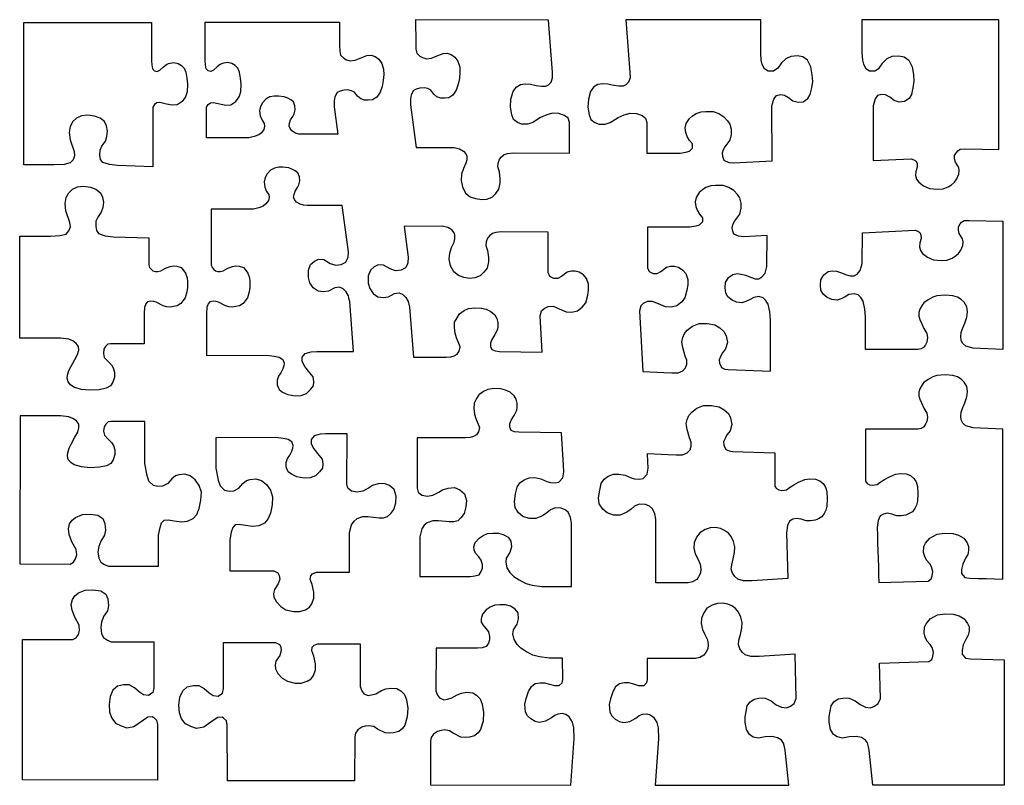
# Model space of a CAD drawing. Units: millimetres. Extents: x -4.8 to 5.5, y -2.9 to 5.1.
import ezdxf

# ---------------------------------------------------------------- set-up
doc = ezdxf.new("R2010")
doc.units = ezdxf.units.MM

msp = doc.modelspace()

# ---------------------------------------------------------------- linework, layer by layer
at = {"flags": 128}
for points in [[(-3.3925, 5.0535), (-3.3925, 4.7575), (-3.3925, 4.6525), (-3.3905, 4.6095), (-3.3825, 4.5665), (-3.3625, 4.5465), (-3.3335, 4.5405), (-3.3075, 4.5525), (-3.2685, 4.5895), (-3.2375, 4.6125), (-3.2145, 4.6245), (-3.1605, 4.6325), (-3.1145, 4.6245), (-3.0775, 4.6035), (-3.0495, 4.5755), (-3.0325, 4.5315), (-3.0215, 4.4705), (-3.0155, 4.4075), (-3.0205, 4.3265), (-3.0385, 4.2725), (-3.0705, 4.2265), (-3.1245, 4.1895), (-3.1785, 4.1855), (-3.2365, 4.1975), (-3.3045, 4.2165), (-3.3365, 4.2125), (-3.3625, 4.1935), (-3.3795, 4.1655), (-3.3795, 3.9645), (-3.3795, 3.5415), (-3.7505, 3.5545), (-3.8345, 3.5645), (-3.9035, 3.5865), (-3.9265, 3.6175), (-3.9345, 3.6635), (-3.9315, 3.7165), (-3.9135, 3.7575), (-3.8765, 3.8105), (-3.8595, 3.8605), (-3.8535, 3.9145), (-3.8635, 3.9695), (-3.8845, 4.0145), (-3.9315, 4.0515), (-3.9895, 4.0725), (-4.0615, 4.0825), (-4.1255, 4.0765), (-4.1785, 4.0515), (-4.2175, 4.0145), (-4.2455, 3.9645), (-4.2545, 3.9015), (-4.2465, 3.8245), (-4.2045, 3.7025), (-4.1995, 3.6575), (-4.2145, 3.6145), (-4.2455, 3.5825), (-4.3085, 3.5675), (-4.4075, 3.5615), (-4.7315, 3.5615), (-4.7315, 5.0515), (-3.3925, 5.0535)], [(-1.4435, 3.8825), (-1.8095, 3.8825), (-1.8495, 3.8845), (-1.8855, 3.8955), (-1.9225, 3.9175), (-1.9425, 3.9435), (-1.9525, 3.9685), (-1.9485, 3.9975), (-1.9375, 4.0325), (-1.9125, 4.0695), (-1.8975, 4.0975), (-1.8875, 4.1395), (-1.8915, 4.1815), (-1.9075, 4.2215), (-1.9355, 4.2435), (-1.9725, 4.2625), (-2.0035, 4.2755), (-2.0645, 4.2815), (-2.1085, 4.2815), (-2.1525, 4.2725), (-2.1965, 4.2495), (-2.2315, 4.2125), (-2.2525, 4.1745), (-2.2625, 4.1275), (-2.2545, 4.0745), (-2.2355, 4.0285), (-2.2135, 3.9945), (-2.2095, 3.9655), (-2.2175, 3.9325), (-2.2425, 3.8975), (-2.2705, 3.8755), (-2.3175, 3.8575), (-2.3735, 3.8435), (-2.8175, 3.8435), (-2.8175, 4.1655), (-2.8005, 4.1935), (-2.7745, 4.2125), (-2.7425, 4.2165), (-2.6165, 4.1855), (-2.5625, 4.1895), (-2.5085, 4.2265), (-2.4765, 4.2725), (-2.4585, 4.3265), (-2.4535, 4.4075), (-2.4595, 4.4705), (-2.4705, 4.5315), (-2.4875, 4.5755), (-2.5155, 4.6035), (-2.5525, 4.6245), (-2.5985, 4.6325), (-2.6525, 4.6245), (-2.6755, 4.6125), (-2.7065, 4.5895), (-2.7455, 4.5525), (-2.7715, 4.5405), (-2.8005, 4.5465), (-2.8205, 4.5665), (-2.8285, 4.6095), (-2.8305, 4.6525), (-2.8305, 4.7575), (-2.8305, 5.0565), (-1.4255, 5.0565), (-1.4245, 4.8135), (-1.4225, 4.7525), (-1.4125, 4.7095), (-1.3805, 4.6785), (-1.3525, 4.6625), (-1.3115, 4.6515), (-1.2595, 4.6565), (-1.2085, 4.6785), (-1.1375, 4.7065), (-1.0945, 4.7095), (-1.0515, 4.6965), (-1.0135, 4.6685), (-0.9825, 4.6245), (-0.9625, 4.5625), (-0.9615, 4.5095), (-0.9655, 4.4455), (-0.9785, 4.3835), (-0.9995, 4.3215), (-1.0345, 4.2705), (-1.0785, 4.2425), (-1.1225, 4.2395), (-1.1615, 4.2395), (-1.2025, 4.2525), (-1.2345, 4.2815), (-1.2665, 4.3215), (-1.2975, 4.3385), (-1.3375, 4.3465), (-1.3805, 4.3435), (-1.4185, 4.3325), (-1.4475, 4.3185), (-1.4725, 4.2745), (-1.4805, 4.2325), (-1.4805, 4.1685), (-1.4435, 3.8825)], [(-0.6225, 3.7435), (-0.2245, 3.7445), (-0.1675, 3.7305), (-0.1245, 3.7055), (-0.1005, 3.6765), (-0.0925, 3.6545), (-0.0925, 3.6145), (-0.1005, 3.5795), (-0.1275, 3.5225), (-0.1465, 3.4635), (-0.1505, 3.3985), (-0.1375, 3.3315), (-0.1045, 3.2675), (-0.0555, 3.2275), (0.0005, 3.2085), (0.0655, 3.1995), (0.1185, 3.2045), (0.1735, 3.2245), (0.2125, 3.2635), (0.2455, 3.3065), (0.2585, 3.3725), (0.2585, 3.4175), (0.2495, 3.4895), (0.2325, 3.5425), (0.2355, 3.5815), (0.2495, 3.6205), (0.2725, 3.6475), (0.3005, 3.6705), (0.3355, 3.6795), (0.3925, 3.6865), (0.9835, 3.6845), (0.9835, 4.0055), (0.9685, 4.0505), (0.9335, 4.0795), (0.8725, 4.0985), (0.8075, 4.1035), (0.7465, 4.0875), (0.6815, 4.0595), (0.6005, 4.0055), (0.5475, 3.9895), (0.4825, 3.9865), (0.4385, 4.0055), (0.3975, 4.0385), (0.3795, 4.0875), (0.3665, 4.1675), (0.3705, 4.2495), (0.3935, 4.3305), (0.4255, 4.3745), (0.4715, 4.4045), (0.5195, 4.4115), (0.5755, 4.4075), (0.6365, 4.3915), (0.6905, 4.3845), (0.7355, 4.3875), (0.7625, 4.3995), (0.7915, 4.4285), (0.8075, 4.4735), (0.8045, 4.5315), (0.7635, 5.0775), (-0.6295, 5.0785), (-0.6265, 4.8355), (-0.6245, 4.7745), (-0.6145, 4.7315), (-0.5825, 4.7005), (-0.5545, 4.6845), (-0.5135, 4.6735), (-0.4615, 4.6785), (-0.4105, 4.7005), (-0.3395, 4.7285), (-0.2965, 4.7315), (-0.2535, 4.7185), (-0.2155, 4.6905), (-0.1845, 4.6465), (-0.1645, 4.5845), (-0.1635, 4.5315), (-0.1675, 4.4675), (-0.1805, 4.4055), (-0.2015, 4.3435), (-0.2365, 4.2925), (-0.2805, 4.2645), (-0.3245, 4.2615), (-0.3635, 4.2615), (-0.4045, 4.2745), (-0.4365, 4.3035), (-0.4685, 4.3435), (-0.4995, 4.3605), (-0.5395, 4.3685), (-0.5825, 4.3655), (-0.6205, 4.3545), (-0.6495, 4.3405), (-0.6745, 4.2965), (-0.6825, 4.2545), (-0.6825, 4.1905), (-0.6225, 3.7435)], [(1.5725, 5.0815), (1.5735, 5.0795), (1.6155, 4.5315), (1.6185, 4.4735), (1.6025, 4.4285), (1.5735, 4.3995), (1.5465, 4.3875), (1.5015, 4.3845), (1.4475, 4.3915), (1.3865, 4.4075), (1.3305, 4.4115), (1.2825, 4.4035), (1.2365, 4.3745), (1.2045, 4.3305), (1.1815, 4.2495), (1.1775, 4.1675), (1.1905, 4.0875), (1.2085, 4.0385), (1.2495, 4.0055), (1.2935, 3.9865), (1.3585, 3.9895), (1.4115, 4.0055), (1.4925, 4.0595), (1.5575, 4.0875), (1.6185, 4.1035), (1.6845, 4.0985), (1.7455, 4.0795), (1.7805, 4.0505), (1.7955, 4.0055), (1.7955, 3.6845), (1.7965, 3.6855), (2.1415, 3.6855), (2.2015, 3.6945), (2.2395, 3.7055), (2.2715, 3.7385), (2.2715, 3.7825), (2.2425, 3.8185), (2.2175, 3.8605), (2.2015, 3.9015), (2.1965, 3.9495), (2.2065, 3.9935), (2.2395, 4.0465), (2.2715, 4.0745), (2.3095, 4.0985), (2.3615, 4.1155), (2.4105, 4.1195), (2.4885, 4.1195), (2.5475, 4.0985), (2.6015, 4.0665), (2.6395, 4.0245), (2.6635, 3.9895), (2.6765, 3.9345), (2.6765, 3.8815), (2.6635, 3.8215), (2.6105, 3.7505), (2.5935, 3.7195), (2.5825, 3.6845), (2.5865, 3.6515), (2.5995, 3.6125), (2.6515, 3.5885), (2.7045, 3.5835), (3.1055, 3.6045), (3.1045, 4.1785), (3.1255, 4.2515), (3.1505, 4.2865), (3.1945, 4.2975), (3.2345, 4.2915), (3.2785, 4.2675), (3.3235, 4.2325), (3.3775, 4.2175), (3.4315, 4.2225), (3.4815, 4.2565), (3.5055, 4.2975), (3.5205, 4.3675), (3.5315, 4.4355), (3.5265, 4.5055), (3.5115, 4.5875), (3.4765, 4.6565), (3.4275, 4.6915), (3.3735, 4.7025), (3.3035, 4.6965), (3.2505, 4.6725), (3.2045, 4.6285), (3.1655, 4.5735), (3.1205, 4.5445), (3.0655, 4.5445), (3.0265, 4.5675), (3.0015, 4.6125), (2.9915, 4.6565), (2.9865, 4.7305), (2.9875, 5.0805), (1.5725, 5.0815)], [(4.1655, 3.6075), (4.5635, 3.6255), (4.5915, 3.6145), (4.6135, 3.6005), (4.6245, 3.5755), (4.6265, 3.5385), (4.6125, 3.4935), (4.6085, 3.4525), (4.6195, 3.4125), (4.6425, 3.3815), (4.6915, 3.3435), (4.7545, 3.3165), (4.8385, 3.3085), (4.8955, 3.3125), (4.9505, 3.3315), (4.9835, 3.3525), (5.0175, 3.3825), (5.0415, 3.4155), (5.0625, 3.4655), (5.0665, 3.5045), (5.0605, 3.5335), (5.0265, 3.5905), (5.0175, 3.6265), (5.0165, 3.6615), (5.0365, 3.6915), (5.0505, 3.7105), (5.0765, 3.7255), (5.1295, 3.7285), (5.4815, 3.7215), (5.4815, 5.0815), (4.0465, 5.0815), (4.0465, 4.7335), (4.0515, 4.6585), (4.0615, 4.6145), (4.0865, 4.5695), (4.1255, 4.5465), (4.1805, 4.5465), (4.2255, 4.5755), (4.2645, 4.6305), (4.3105, 4.6745), (4.3635, 4.6985), (4.4335, 4.7045), (4.4875, 4.6935), (4.5365, 4.6585), (4.5715, 4.5895), (4.5865, 4.5075), (4.5915, 4.4375), (4.5805, 4.3695), (4.5655, 4.2995), (4.5415, 4.2585), (4.4915, 4.2245), (4.4375, 4.2195), (4.3835, 4.2345), (4.3385, 4.2695), (4.2945, 4.2935), (4.2545, 4.2995), (4.2105, 4.2885), (4.1855, 4.2535), (4.1645, 4.1805), (4.1655, 3.6075)], [(-1.3175, 2.1315), (-1.3218, 2.1515), (-1.3265, 2.1718), (-1.3315, 2.1925), (-1.3555, 2.2345), (-1.3865, 2.2645), (-1.4245, 2.2825), (-1.4745, 2.2735), (-1.5385, 2.2395), (-1.5935, 2.2345), (-1.6485, 2.2395), (-1.6995, 2.2735), (-1.7335, 2.3285), (-1.7495, 2.3835), (-1.7495, 2.4595), (-1.7275, 2.5185), (-1.6865, 2.5535), (-1.6445, 2.5735), (-1.5895, 2.5705), (-1.5205, 2.5315), (-1.4625, 2.5135), (-1.4055, 2.5185), (-1.3585, 2.5435), (-1.3425, 2.5735), (-1.3345, 2.5965), (-1.3305, 2.6535), (-1.3955, 3.1385), (-1.7615, 3.1385), (-1.8015, 3.1405), (-1.8375, 3.1515), (-1.8745, 3.1735), (-1.8945, 3.1995), (-1.9045, 3.2245), (-1.9005, 3.2535), (-1.8895, 3.2885), (-1.8645, 3.3255), (-1.8495, 3.3535), (-1.8395, 3.3955), (-1.8435, 3.4375), (-1.8595, 3.4775), (-1.8875, 3.4995), (-1.9245, 3.5185), (-1.9555, 3.5315), (-2.0165, 3.5375), (-2.0605, 3.5375), (-2.1045, 3.5285), (-2.1485, 3.5055), (-2.1835, 3.4685), (-2.2045, 3.4305), (-2.2145, 3.3835), (-2.2065, 3.3305), (-2.1875, 3.2845), (-2.1655, 3.2505), (-2.1615, 3.2215), (-2.1695, 3.1885), (-2.1945, 3.1535), (-2.2225, 3.1315), (-2.2695, 3.1135), (-2.3255, 3.0995), (-2.7695, 3.0995), (-2.7695, 2.5155), (-2.7595, 2.4885), (-2.7395, 2.4655), (-2.7245, 2.4535), (-2.6995, 2.4455), (-2.6735, 2.4455), (-2.6415, 2.4535), (-2.5925, 2.4815), (-2.5445, 2.4985), (-2.5085, 2.5065), (-2.4755, 2.5035), (-2.4305, 2.4865), (-2.4115, 2.4665), (-2.3855, 2.4285), (-2.3665, 2.3815), (-2.3635, 2.3385), (-2.3635, 2.2795), (-2.3695, 2.2325), (-2.3885, 2.1705), (-2.4115, 2.1385), (-2.4335, 2.1095), (-2.4725, 2.0875), (-2.5085, 2.0795), (-2.5445, 2.0745), (-2.5795, 2.0775), (-2.6195, 2.0865), (-2.6915, 2.1235), (-2.7165, 2.1315), (-2.7455, 2.1345), (-2.7825, 2.1285), (-2.7995, 2.1075), (-2.8135, 2.0695), (-2.8165, 2.0085), (-2.8155, 1.5675), (-2.1845, 1.5695), (-2.1075, 1.5585), (-2.0565, 1.5485), (-2.0165, 1.5235), (-2.0045, 1.4865), (-2.0065, 1.4575), (-2.0165, 1.4275), (-2.0385, 1.3845), (-2.0625, 1.3515), (-2.0785, 1.3085), (-2.0785, 1.2595), (-2.0565, 1.2095), (-2.0205, 1.1845), (-1.9665, 1.1595), (-1.8895, 1.1435), (-1.8245, 1.1485), (-1.7685, 1.1685), (-1.7275, 1.2095), (-1.6975, 1.2495), (-1.6915, 1.2945), (-1.7005, 1.3445), (-1.7335, 1.3865), (-1.7885, 1.4525), (-1.8145, 1.5025), (-1.8145, 1.5485), (-1.7825, 1.5865), (-1.7215, 1.6045), (-1.6615, 1.6075), (-1.5649, 1.6075), (-1.4686, 1.6075), (-1.3725, 1.6075), (-1.2765, 1.6075), (-1.3175, 2.1315)], [(-3.4225, 2.7975), (-3.4225, 2.5155), (-3.4125, 2.4885), (-3.3925, 2.4655), (-3.3775, 2.4535), (-3.3525, 2.4455), (-3.3265, 2.4455), (-3.2945, 2.4535), (-3.2455, 2.4815), (-3.1975, 2.4985), (-3.1615, 2.5065), (-3.1285, 2.5035), (-3.0835, 2.4865), (-3.0645, 2.4665), (-3.0385, 2.4285), (-3.0195, 2.3815), (-3.0165, 2.3385), (-3.0165, 2.2795), (-3.0225, 2.2325), (-3.0415, 2.1705), (-3.0645, 2.1385), (-3.0865, 2.1095), (-3.1255, 2.0875), (-3.1615, 2.0795), (-3.1975, 2.0745), (-3.2325, 2.0775), (-3.2725, 2.0865), (-3.3445, 2.1235), (-3.3695, 2.1315), (-3.3985, 2.1345), (-3.4355, 2.1285), (-3.4525, 2.1075), (-3.4665, 2.0695), (-3.4695, 2.0085), (-3.4685, 1.6895), (-3.8225, 1.6895), (-3.8495, 1.6845), (-3.8745, 1.6615), (-3.8925, 1.6325), (-3.8965, 1.5875), (-3.8875, 1.5465), (-3.8475, 1.5035), (-3.8135, 1.4685), (-3.7945, 1.4375), (-3.7795, 1.3915), (-3.7795, 1.3415), (-3.7975, 1.2875), (-3.8225, 1.2495), (-3.8665, 1.2235), (-3.9405, 1.2085), (-4.0405, 1.2045), (-4.1285, 1.2125), (-4.2065, 1.2345), (-4.2405, 1.2595), (-4.2675, 1.2915), (-4.2755, 1.3285), (-4.2715, 1.3615), (-4.2575, 1.4095), (-4.2375, 1.4495), (-4.1975, 1.5245), (-4.1665, 1.5775), (-4.1545, 1.6215), (-4.1575, 1.6595), (-4.1815, 1.6935), (-4.2175, 1.7195), (-4.2595, 1.7375), (-4.3475, 1.7475), (-4.7715, 1.7475), (-4.7735, 2.8175), (-4.6135, 2.8175), (-4.4505, 2.8175), (-4.3515, 2.8235), (-4.2885, 2.8385), (-4.2575, 2.8705), (-4.2425, 2.9135), (-4.2475, 2.9585), (-4.2895, 3.0805), (-4.2975, 3.1575), (-4.2885, 3.2205), (-4.2605, 3.2705), (-4.2215, 3.3075), (-4.1685, 3.3325), (-4.1045, 3.3385), (-4.0325, 3.3285), (-3.9745, 3.3075), (-3.9275, 3.2705), (-3.9065, 3.2255), (-3.8965, 3.1705), (-3.9025, 3.1165), (-3.9195, 3.0665), (-3.9565, 3.0135), (-3.9745, 2.9725), (-3.9775, 2.9195), (-3.9695, 2.8735), (-3.9465, 2.8425), (-3.8775, 2.8205), (-3.7935, 2.8105), (-3.4225, 2.7975)], [(3.0885, 1.4045), (3.0895, 1.9415), (3.0825, 2.0245), (3.0645, 2.1055), (3.0375, 2.1455), (3.0115, 2.1715), (2.9685, 2.1835), (2.9145, 2.1755), (2.8755, 2.1535), (2.8315, 2.1315), (2.7905, 2.1185), (2.7345, 2.1235), (2.6865, 2.1455), (2.6435, 2.1805), (2.6205, 2.2205), (2.6155, 2.2745), (2.6195, 2.3305), (2.6505, 2.3835), (2.6955, 2.4155), (2.7385, 2.4245), (2.7835, 2.4195), (2.8265, 2.4065), (2.8895, 2.3835), (2.9275, 2.3705), (2.9675, 2.3705), (2.9995, 2.3895), (3.0335, 2.4285), (3.0515, 2.4985), (3.0555, 2.8225), (2.8085, 2.8095), (2.7555, 2.8145), (2.7035, 2.8385), (2.6905, 2.8775), (2.6865, 2.9105), (2.6975, 2.9455), (2.7145, 2.9765), (2.7675, 3.0475), (2.7805, 3.1075), (2.7805, 3.1605), (2.7675, 3.2155), (2.7435, 3.2505), (2.7055, 3.2925), (2.6515, 3.3245), (2.5925, 3.3455), (2.5145, 3.3455), (2.4655, 3.3415), (2.4135, 3.3245), (2.3755, 3.3005), (2.3435, 3.2725), (2.3105, 3.2195), (2.3005, 3.1755), (2.3055, 3.1275), (2.3215, 3.0865), (2.3465, 3.0445), (2.3755, 3.0085), (2.3755, 2.9645), (2.3435, 2.9315), (2.3055, 2.9205), (2.2455, 2.9115), (1.7995, 2.9115), (1.7995, 2.8267), (1.7995, 2.7415), (1.7995, 2.6562), (1.7995, 2.5708), (1.7995, 2.4855), (1.8185, 2.4465), (1.8595, 2.4255), (1.9015, 2.4255), (1.9415, 2.4465), (2.0005, 2.4905), (2.0435, 2.5005), (2.0835, 2.5005), (2.1265, 2.4905), (2.1705, 2.4615), (2.2025, 2.4255), (2.2245, 2.3635), (2.2245, 2.3055), (2.2145, 2.2495), (2.1935, 2.1695), (2.1575, 2.1245), (2.1085, 2.0855), (2.0475, 2.0715), (1.9905, 2.0765), (1.9155, 2.1065), (1.8535, 2.1335), (1.8005, 2.1305), (1.7565, 2.1115), (1.7295, 2.0855), (1.7175, 2.0335), (1.7535, 1.4005), (1.9705, 1.3895), (2.0545, 1.3845), (2.1205, 1.3845), (2.1705, 1.4065), (2.2005, 1.4385), (2.2135, 1.4775), (2.2135, 1.5185), (2.1955, 1.5615), (2.1705, 1.6505), (2.1605, 1.7115), (2.1705, 1.7555), (2.1875, 1.7955), (2.2175, 1.8315), (2.2705, 1.8755), (2.3405, 1.9015), (2.4255, 1.9015), (2.5055, 1.8885), (2.5575, 1.8575), (2.6015, 1.8165), (2.6255, 1.7725), (2.6375, 1.7025), (2.6195, 1.6365), (2.5875, 1.5945), (2.5705, 1.5625), (2.5525, 1.5225), (2.5535, 1.4875), (2.5755, 1.4415), (2.6115, 1.4255), (2.6455, 1.4195), (3.0885, 1.4045)], [(0.7605, 2.8595), (0.2685, 2.8615), (0.2115, 2.8545), (0.1765, 2.8455), (0.1485, 2.8225), (0.1255, 2.7955), (0.1115, 2.7565), (0.1085, 2.7175), (0.1255, 2.6645), (0.1345, 2.5925), (0.1345, 2.5475), (0.1215, 2.4815), (0.0885, 2.4385), (0.0495, 2.3995), (-0.0055, 2.3795), (-0.0585, 2.3745), (-0.1235, 2.3835), (-0.1795, 2.4025), (-0.2285, 2.4425), (-0.2615, 2.5065), (-0.2745, 2.5735), (-0.2705, 2.6385), (-0.2515, 2.6975), (-0.2245, 2.7545), (-0.2165, 2.7895), (-0.2165, 2.8295), (-0.2245, 2.8515), (-0.2485, 2.8805), (-0.2915, 2.9055), (-0.3485, 2.9195), (-0.7475, 2.9185), (-0.7045, 2.5945), (-0.7085, 2.5375), (-0.7165, 2.5145), (-0.7325, 2.4845), (-0.7795, 2.4595), (-0.8365, 2.4545), (-0.8945, 2.4725), (-0.9635, 2.5115), (-1.0185, 2.5145), (-1.0605, 2.4945), (-1.1015, 2.4595), (-1.1235, 2.4005), (-1.1235, 2.3245), (-1.1075, 2.2695), (-1.0735, 2.2145), (-1.0225, 2.1805), (-0.9675, 2.1755), (-0.9125, 2.1805), (-0.8485, 2.2145), (-0.7985, 2.2235), (-0.7605, 2.2055), (-0.7295, 2.1755), (-0.7055, 2.1335), (-0.6915, 2.0725), (-0.6505, 1.5485), (-0.3075, 1.5485), (-0.2575, 1.5535), (-0.2235, 1.5625), (-0.1915, 1.5825), (-0.1705, 1.6125), (-0.1605, 1.6585), (-0.2005, 1.7515), (-0.2135, 1.7995), (-0.2205, 1.8585), (-0.2185, 1.9145), (-0.1935, 1.9625), (-0.1685, 2.0015), (-0.1195, 2.0375), (-0.0745, 2.0575), (-0.0075, 2.0675), (0.0615, 2.0635), (0.1115, 2.0505), (0.1615, 2.0275), (0.2015, 1.9925), (0.2215, 1.9555), (0.2345, 1.9125), (0.2345, 1.8695), (0.2295, 1.8395), (0.2015, 1.7855), (0.1715, 1.7355), (0.1565, 1.6955), (0.1565, 1.6625), (0.1715, 1.6285), (0.2065, 1.6145), (0.2515, 1.6085), (0.6985, 1.6025), (0.6785, 1.9825), (0.6905, 2.0345), (0.7175, 2.0605), (0.7615, 2.0795), (0.8145, 2.0825), (0.8755, 2.0555), (0.9505, 2.0255), (1.0075, 2.0205), (1.0685, 2.0345), (1.1175, 2.0735), (1.1535, 2.1185), (1.1745, 2.1985), (1.1845, 2.2545), (1.1845, 2.3125), (1.1625, 2.3745), (1.1305, 2.4105), (1.0865, 2.4395), (1.0435, 2.4495), (1.0035, 2.4495), (0.9605, 2.4395), (0.9015, 2.3955), (0.8615, 2.3745), (0.8205, 2.3745), (0.7795, 2.3955), (0.7605, 2.4345), (0.7605, 2.8595)], [(5.0865, 1.8075), (5.1015, 1.8555), (5.1235, 1.9055), (5.1445, 1.9695), (5.1535, 2.0225), (5.1445, 2.0765), (5.1185, 2.1235), (5.0865, 2.1535), (5.0465, 2.1775), (4.9985, 2.1925), (4.9185, 2.1985), (4.8325, 2.1925), (4.7895, 2.1775), (4.7415, 2.1505), (4.6965, 2.1175), (4.6765, 2.0925), (4.6545, 2.0515), (4.6425, 2.0175), (4.6425, 1.9785), (4.6525, 1.9435), (4.6705, 1.9055), (4.6965, 1.8505), (4.7265, 1.7955), (4.7335, 1.7545), (4.7265, 1.7075), (4.7125, 1.6795), (4.6915, 1.6515), (4.6655, 1.6375), (4.6315, 1.6285), (4.0855, 1.6285), (4.0855, 1.9705), (4.0785, 2.0535), (4.0605, 2.1345), (4.0335, 2.1745), (4.0075, 2.2005), (3.9645, 2.2125), (3.9105, 2.2045), (3.8715, 2.1825), (3.8275, 2.1605), (3.7865, 2.1475), (3.7305, 2.1525), (3.6825, 2.1745), (3.6395, 2.2095), (3.6165, 2.2495), (3.6115, 2.3035), (3.6155, 2.3595), (3.6465, 2.4125), (3.6915, 2.4445), (3.7345, 2.4535), (3.7795, 2.4485), (3.8225, 2.4355), (3.8855, 2.4125), (3.9235, 2.3995), (3.9635, 2.3995), (3.9955, 2.4185), (4.0295, 2.4575), (4.0475, 2.5295), (4.0525, 2.8525), (4.6035, 2.8785), (4.6315, 2.8675), (4.6535, 2.8535), (4.6645, 2.8285), (4.6665, 2.7915), (4.6525, 2.7465), (4.6485, 2.7055), (4.6595, 2.6655), (4.6825, 2.6345), (4.7315, 2.5965), (4.7945, 2.5695), (4.8785, 2.5615), (4.9355, 2.5655), (4.9905, 2.5845), (5.0235, 2.6055), (5.0575, 2.6355), (5.0815, 2.6685), (5.1025, 2.7185), (5.1065, 2.7575), (5.1005, 2.7865), (5.0665, 2.8435), (5.0575, 2.8795), (5.0565, 2.9145), (5.0765, 2.9445), (5.0905, 2.9635), (5.1165, 2.9785), (5.1695, 2.9815), (5.5215, 2.9745), (5.5205, 1.6285), (5.2115, 1.6445), (5.1725, 1.6545), (5.1335, 1.6655), (5.1035, 1.6915), (5.0865, 1.7255), (5.0815, 1.7665), (5.0865, 1.8075)], [(5.5215, -0.7755), (5.5215, 0.7965), (5.2115, 0.8115), (5.1725, 0.8215), (5.1335, 0.8325), (5.1035, 0.8585), (5.0865, 0.8925), (5.0815, 0.9335), (5.0865, 0.9745), (5.1015, 1.0215), (5.1235, 1.0715), (5.1445, 1.1355), (5.1535, 1.1885), (5.1445, 1.2425), (5.1185, 1.2895), (5.0865, 1.3195), (5.0465, 1.3435), (4.9985, 1.3585), (4.9185, 1.3645), (4.8325, 1.3585), (4.7895, 1.3435), (4.7415, 1.3165), (4.6965, 1.2835), (4.6765, 1.2585), (4.6545, 1.2175), (4.6425, 1.1835), (4.6425, 1.1445), (4.6525, 1.1095), (4.6705, 1.0715), (4.6965, 1.0165), (4.7265, 0.9625), (4.7335, 0.9215), (4.7265, 0.8745), (4.7125, 0.8465), (4.6915, 0.8185), (4.6655, 0.8045), (4.6315, 0.7955), (4.0845, 0.7955), (4.0855, 0.7955), (4.0855, 0.2515), (4.1005, 0.2285), (4.1275, 0.2135), (4.1575, 0.2085), (4.2065, 0.2165), (4.2365, 0.2405), (4.2845, 0.2685), (4.3335, 0.2965), (4.3975, 0.3235), (4.4525, 0.3305), (4.5115, 0.3275), (4.5555, 0.3095), (4.5905, 0.2795), (4.6155, 0.2445), (4.6285, 0.1965), (4.6315, 0.1215), (4.6285, 0.0435), (4.6175, 0.0005), (4.6015, -0.0335), (4.5765, -0.0685), (4.5425, -0.0885), (4.5065, -0.1025), (4.4575, -0.1095), (4.4125, -0.1095), (4.3585, -0.0935), (4.3105, -0.0835), (4.2715, -0.0935), (4.2365, -0.1125), (4.2165, -0.1585), (4.2055, -0.2335), (4.2081, -0.3154), (4.2106, -0.3972), (4.2132, -0.4792), (4.2158, -0.5611), (4.2184, -0.6431), (4.2209, -0.7253), (4.2235, -0.8075), (4.7405, -0.7935), (4.7715, -0.7705), (4.7825, -0.7385), (4.7885, -0.6925), (4.7755, -0.6465), (4.7565, -0.6125), (4.7215, -0.5765), (4.7035, -0.5375), (4.6915, -0.4935), (4.6965, -0.4335), (4.7125, -0.3965), (4.7565, -0.3435), (4.8335, -0.3035), (4.9095, -0.2915), (4.9975, -0.2955), (5.0575, -0.3145), (5.1125, -0.3435), (5.1475, -0.3935), (5.1635, -0.4305), (5.1635, -0.4745), (5.1545, -0.5145), (5.1315, -0.5545), (5.1015, -0.6175), (5.0885, -0.6715), (5.0885, -0.7145), (5.1255, -0.7555), (5.1765, -0.7625), (5.2627, -0.7655), (5.349, -0.7686), (5.4352, -0.7719), (5.5215, -0.7755)], [(0.8995, 0.7585), (0.4545, 0.7635), (0.4095, 0.7695), (0.3745, 0.7835), (0.3595, 0.8175), (0.3595, 0.8505), (0.3745, 0.8905), (0.4045, 0.9405), (0.4325, 0.9935), (0.4375, 1.0235), (0.4375, 1.0665), (0.4245, 1.1095), (0.4045, 1.1465), (0.3645, 1.1815), (0.3145, 1.2045), (0.2645, 1.2175), (0.1955, 1.2215), (0.1285, 1.2115), (0.0835, 1.1915), (0.0345, 1.1555), (0.0095, 1.1165), (-0.0155, 1.0685), (-0.0175, 1.0125), (-0.0105, 0.9545), (0.0025, 0.9065), (0.0425, 0.8135), (0.0325, 0.7675), (0.0115, 0.7375), (-0.0205, 0.7175), (-0.0545, 0.7085), (-0.1045, 0.7035), (-0.6105, 0.7035), (-0.6125, 0.1795), (-0.6005, 0.1365), (-0.5635, 0.1045), (-0.5045, 0.0945), (-0.4465, 0.1045), (-0.3855, 0.1365), (-0.3455, 0.1625), (-0.2855, 0.1795), (-0.2215, 0.1855), (-0.1645, 0.1625), (-0.1155, 0.1205), (-0.0945, 0.0505), (-0.1005, -0.0185), (-0.1205, -0.0875), (-0.1535, -0.1305), (-0.1865, -0.1625), (-0.2275, -0.1735), (-0.2755, -0.1735), (-0.3915, -0.1625), (-0.4455, -0.1625), (-0.5055, -0.1835), (-0.5375, -0.2105), (-0.5635, -0.2485), (-0.5845, -0.3295), (-0.5845, -0.7455), (-0.0535, -0.7445), (-0.0065, -0.7405), (0.0365, -0.7295), (0.0605, -0.6935), (0.0715, -0.6575), (0.0715, -0.6235), (0.0605, -0.5755), (0.0335, -0.5405), (0.0015, -0.5025), (-0.0145, -0.4715), (-0.0175, -0.4365), (-0.0025, -0.3895), (0.0365, -0.3435), (0.0795, -0.3155), (0.1265, -0.2955), (0.1805, -0.2925), (0.2395, -0.2925), (0.2905, -0.3055), (0.3415, -0.3355), (0.3715, -0.3755), (0.3765, -0.4365), (0.3595, -0.4935), (0.3215, -0.5535), (0.3165, -0.5955), (0.3295, -0.6555), (0.3595, -0.7055), (0.3995, -0.7445), (0.4585, -0.7825), (0.5265, -0.8185), (0.5945, -0.8375), (0.6945, -0.8505), (1.0035, -0.8505), (1.0035, -0.1855), (0.9945, -0.1285), (0.9715, -0.0745), (0.9395, -0.0475), (0.8975, -0.0315), (0.8325, -0.0285), (0.7845, -0.0475), (0.7465, -0.0785), (0.7025, -0.1125), (0.6325, -0.1405), (0.5635, -0.1405), (0.4965, -0.1165), (0.4495, -0.0785), (0.4145, -0.0235), (0.4075, 0.0385), (0.4185, 0.1195), (0.4345, 0.1875), (0.4655, 0.2345), (0.5085, 0.2665), (0.5635, 0.2855), (0.6205, 0.2885), (0.6835, 0.2775), (0.7465, 0.2495), (0.7845, 0.2385), (0.8355, 0.2345), (0.8735, 0.2425), (0.9135, 0.2855), (0.9245, 0.3505), (0.9215, 0.4195), (0.8995, 0.7585)], [(1.8865, -0.8125), (1.8865, -0.1475), (1.8775, -0.0905), (1.8545, -0.0365), (1.8225, -0.0095), (1.7805, 0.0065), (1.7145, 0.0095), (1.6665, -0.0095), (1.6285, -0.0405), (1.5855, -0.0745), (1.5145, -0.1025), (1.4455, -0.1025), (1.3785, -0.0785), (1.3315, -0.0405), (1.2965, 0.0145), (1.2895, 0.0765), (1.3005, 0.1575), (1.3165, 0.2255), (1.3475, 0.2725), (1.3905, 0.3045), (1.4455, 0.3235), (1.5025, 0.3265), (1.5655, 0.3155), (1.6285, 0.2875), (1.6665, 0.2765), (1.7175, 0.2725), (1.7565, 0.2805), (1.7965, 0.3235), (1.8075, 0.3885), (1.8045, 0.4575), (1.7995, 0.5415), (2.0165, 0.5315), (2.1005, 0.5265), (2.1665, 0.5265), (2.2165, 0.5485), (2.2465, 0.5805), (2.2595, 0.6195), (2.2595, 0.6605), (2.2415, 0.7035), (2.2165, 0.7925), (2.2065, 0.8535), (2.2165, 0.8975), (2.2335, 0.9375), (2.2635, 0.9735), (2.3165, 1.0165), (2.3865, 1.0425), (2.4715, 1.0425), (2.5515, 1.0295), (2.6035, 0.9985), (2.6475, 0.9585), (2.6715, 0.9145), (2.6835, 0.8445), (2.6655, 0.7785), (2.6335, 0.7365), (2.6165, 0.7045), (2.5985, 0.6645), (2.5995, 0.6295), (2.6215, 0.5835), (2.6575, 0.5675), (2.6915, 0.5615), (3.1355, 0.5475), (3.1355, 0.1975), (3.1505, 0.1745), (3.1775, 0.1595), (3.2075, 0.1545), (3.2565, 0.1625), (3.2865, 0.1865), (3.3345, 0.2145), (3.3835, 0.2425), (3.4475, 0.2695), (3.5025, 0.2765), (3.5615, 0.2735), (3.6055, 0.2555), (3.6405, 0.2255), (3.6655, 0.1905), (3.6785, 0.1425), (3.6815, 0.0675), (3.6785, -0.0105), (3.6675, -0.0535), (3.6515, -0.0875), (3.6265, -0.1225), (3.5925, -0.1425), (3.5565, -0.1565), (3.5075, -0.1635), (3.4625, -0.1635), (3.4085, -0.1475), (3.3605, -0.1375), (3.3215, -0.1475), (3.2865, -0.1665), (3.2665, -0.2125), (3.2555, -0.2875), (3.2715, -0.7685), (2.8955, -0.7915), (2.8075, -0.7925), (2.7485, -0.7745), (2.7165, -0.7475), (2.6905, -0.7125), (2.6765, -0.6695), (2.6825, -0.6225), (2.6985, -0.5605), (2.7135, -0.4935), (2.7165, -0.4365), (2.7025, -0.3795), (2.6785, -0.3285), (2.6475, -0.2915), (2.6075, -0.2635), (2.5645, -0.2435), (2.5135, -0.2345), (2.4585, -0.2375), (2.4035, -0.2535), (2.3475, -0.2875), (2.3135, -0.3355), (2.2905, -0.3925), (2.2865, -0.4485), (2.2995, -0.5105), (2.3265, -0.5605), (2.3535, -0.6185), (2.3605, -0.6665), (2.3565, -0.7105), (2.3365, -0.7505), (2.3165, -0.7785), (2.2725, -0.8025), (2.2285, -0.8125), (1.8865, -0.8125)], [(-3.4645, 0.4355), (-3.4635, 0.8775), (-3.8205, 0.8775), (-3.8475, 0.8725), (-3.8725, 0.8495), (-3.8905, 0.8205), (-3.8945, 0.7755), (-3.8855, 0.7345), (-3.8455, 0.6915), (-3.8115, 0.6565), (-3.7925, 0.6255), (-3.7775, 0.5795), (-3.7775, 0.5295), (-3.7955, 0.4755), (-3.8205, 0.4375), (-3.8645, 0.4115), (-3.9385, 0.3965), (-4.0385, 0.3925), (-4.1265, 0.4005), (-4.2045, 0.4225), (-4.2385, 0.4475), (-4.2655, 0.4795), (-4.2735, 0.5165), (-4.2695, 0.5495), (-4.2555, 0.5975), (-4.2355, 0.6375), (-4.1955, 0.7125), (-4.1645, 0.7655), (-4.1525, 0.8095), (-4.1555, 0.8475), (-4.1795, 0.8815), (-4.2155, 0.9075), (-4.2575, 0.9255), (-4.3455, 0.9355), (-4.7695, 0.9365), (-4.7705, -0.6135), (-4.2455, -0.6155), (-4.2105, -0.5965), (-4.1885, -0.5615), (-4.1755, -0.5205), (-4.1815, -0.4635), (-4.2275, -0.3825), (-4.2555, -0.3075), (-4.2635, -0.2485), (-4.2515, -0.1945), (-4.2255, -0.1565), (-4.1875, -0.1275), (-4.1175, -0.0975), (-4.0365, -0.0935), (-3.9555, -0.1035), (-3.9025, -0.1385), (-3.8805, -0.1905), (-3.8735, -0.2615), (-3.8855, -0.3135), (-3.9245, -0.3755), (-3.9455, -0.4335), (-3.9545, -0.4865), (-3.9455, -0.5545), (-3.9245, -0.5945), (-3.8855, -0.6205), (-3.8445, -0.6375), (-3.6425, -0.6375), (-3.3195, -0.6375), (-3.3195, -0.3125), (-3.3035, -0.2325), (-3.2875, -0.1835), (-3.2605, -0.1565), (-3.2185, -0.1515), (-3.1545, -0.1625), (-3.0805, -0.1755), (-3.0145, -0.1685), (-2.9565, -0.1395), (-2.9185, -0.0975), (-2.8925, -0.0335), (-2.8755, 0.0515), (-2.8705, 0.1365), (-2.8925, 0.2065), (-2.9345, 0.2665), (-2.9875, 0.3085), (-3.0455, 0.3235), (-3.1055, 0.3195), (-3.1425, 0.3085), (-3.1805, 0.2755), (-3.2235, 0.2275), (-3.2765, 0.2005), (-3.3255, 0.1965), (-3.3735, 0.2065), (-3.4205, 0.2515), (-3.4395, 0.3125), (-3.4645, 0.4355)], [(-2.5745, -0.3615), (-2.5745, -0.6855), (-2.1115, -0.6865), (-2.0685, -0.7075), (-2.0565, -0.7345), (-2.0505, -0.7725), (-2.0665, -0.8245), (-2.1055, -0.8825), (-2.1145, -0.9245), (-2.1105, -0.9625), (-2.0855, -1.0125), (-2.0395, -1.0615), (-1.9855, -1.0935), (-1.9055, -1.1125), (-1.8425, -1.1125), (-1.7805, -1.0935), (-1.7375, -1.0665), (-1.7135, -1.0325), (-1.6935, -0.9735), (-1.6935, -0.9105), (-1.7105, -0.8305), (-1.7305, -0.7765), (-1.7255, -0.7385), (-1.7055, -0.7175), (-1.6665, -0.7025), (-1.3195, -0.7025), (-1.3195, -0.2865), (-1.2985, -0.2055), (-1.2725, -0.1675), (-1.2405, -0.1405), (-1.1805, -0.1195), (-1.1265, -0.1195), (-1.0105, -0.1305), (-0.9625, -0.1305), (-0.9215, -0.1195), (-0.8885, -0.0875), (-0.8555, -0.0445), (-0.8355, 0.0245), (-0.8295, 0.0935), (-0.8505, 0.1635), (-0.8995, 0.2055), (-0.9565, 0.2285), (-1.0205, 0.2225), (-1.0805, 0.2055), (-1.1205, 0.1795), (-1.1815, 0.1475), (-1.2395, 0.1375), (-1.2985, 0.1475), (-1.3355, 0.1795), (-1.3475, 0.2225), (-1.3455, 0.7465), (-1.5675, 0.7465), (-1.6275, 0.7435), (-1.6885, 0.7255), (-1.7205, 0.6875), (-1.7205, 0.6415), (-1.6945, 0.5915), (-1.6395, 0.5255), (-1.6065, 0.4835), (-1.5975, 0.4335), (-1.6035, 0.3885), (-1.6335, 0.3485), (-1.6745, 0.3075), (-1.7305, 0.2875), (-1.7955, 0.2825), (-1.8725, 0.2985), (-1.9265, 0.3235), (-1.9625, 0.3485), (-1.9845, 0.3985), (-1.9845, 0.4475), (-1.9685, 0.4905), (-1.9445, 0.5235), (-1.9225, 0.5665), (-1.9125, 0.5965), (-1.9105, 0.6255), (-1.9225, 0.6625), (-1.9625, 0.6875), (-2.0135, 0.6975), (-2.0905, 0.7085), (-2.7195, 0.7055), (-2.7195, 0.3865), (-2.6945, 0.2635), (-2.6755, 0.2025), (-2.6285, 0.1575), (-2.5805, 0.1475), (-2.5315, 0.1515), (-2.4785, 0.1785), (-2.4355, 0.2265), (-2.3975, 0.2595), (-2.3605, 0.2705), (-2.3005, 0.2745), (-2.2425, 0.2595), (-2.1895, 0.2175), (-2.1475, 0.1575), (-2.1255, 0.0875), (-2.1305, 0.0025), (-2.1475, -0.0825), (-2.1735, -0.1465), (-2.2115, -0.1885), (-2.2695, -0.2175), (-2.3355, -0.2245), (-2.4095, -0.2115), (-2.4735, -0.2005), (-2.5155, -0.2055), (-2.5425, -0.2325), (-2.5585, -0.2815), (-2.5745, -0.3615)], [(-3.3685, -1.4285), (-3.3705, -1.9115), (-3.3805, -1.9615), (-3.4255, -1.9915), (-3.4785, -1.9855), (-3.5195, -1.9565), (-3.5715, -1.9105), (-3.6285, -1.8815), (-3.6875, -1.8815), (-3.7505, -1.8935), (-3.7965, -1.9345), (-3.8265, -2.0035), (-3.8375, -2.0845), (-3.8325, -2.1645), (-3.8085, -2.2285), (-3.7685, -2.2805), (-3.7115, -2.3095), (-3.6525, -2.3285), (-3.5775, -2.3155), (-3.4785, -2.2455), (-3.4305, -2.2145), (-3.3855, -2.2105), (-3.3695, -2.2235), (-3.3405, -2.2515), (-3.3305, -2.2955), (-3.3295, -2.8765), (-4.7425, -2.8745), (-4.7425, -1.4045), (-4.2155, -1.4065), (-4.1805, -1.3875), (-4.1585, -1.3525), (-4.1455, -1.3115), (-4.1515, -1.2545), (-4.1975, -1.1735), (-4.2255, -1.0985), (-4.2335, -1.0395), (-4.2215, -0.9855), (-4.1955, -0.9475), (-4.1575, -0.9185), (-4.0875, -0.8885), (-4.0065, -0.8845), (-3.9255, -0.8945), (-3.8725, -0.9295), (-3.8505, -0.9815), (-3.8435, -1.0525), (-3.8555, -1.1045), (-3.8945, -1.1665), (-3.9155, -1.2245), (-3.9245, -1.2775), (-3.9155, -1.3455), (-3.8945, -1.3855), (-3.8555, -1.4115), (-3.8145, -1.4285), (-3.6125, -1.4285), (-3.3685, -1.4285)], [(1.7975, -1.6035), (1.7985, -1.8255), (1.7915, -1.8605), (1.7615, -1.8905), (1.7095, -1.8905), (1.6565, -1.8735), (1.6045, -1.8605), (1.5595, -1.8605), (1.5065, -1.8685), (1.4675, -1.9005), (1.4375, -1.9525), (1.4125, -2.0255), (1.3985, -2.0845), (1.4075, -2.1675), (1.4285, -2.2055), (1.4625, -2.2395), (1.5065, -2.2655), (1.5535, -2.2745), (1.6175, -2.2625), (1.6785, -2.2275), (1.7125, -2.2015), (1.7475, -2.1885), (1.7945, -2.1835), (1.8305, -2.1935), (1.8635, -2.2185), (1.8995, -2.2735), (1.9125, -2.3305), (1.9175, -2.4435), (1.8805, -2.9315), (3.2795, -2.9305), (3.2415, -2.5635), (3.2365, -2.5295), (3.2245, -2.4895), (3.2025, -2.4585), (3.1615, -2.4335), (3.1075, -2.4215), (3.0345, -2.4255), (2.9625, -2.4385), (2.9075, -2.4265), (2.8685, -2.4015), (2.8375, -2.3475), (2.8235, -2.2705), (2.8235, -2.2135), (2.8325, -2.1575), (2.8435, -2.0995), (2.8725, -2.0605), (2.9175, -2.0285), (2.9665, -2.0205), (3.0025, -2.0155), (3.0345, -2.0205), (3.0965, -2.0485), (3.1485, -2.0885), (3.2055, -2.1155), (3.2575, -2.1205), (3.2975, -2.1045), (3.3355, -2.0765), (3.3595, -2.0245), (3.3465, -1.5585), (2.9715, -1.5825), (2.8835, -1.5835), (2.8245, -1.5655), (2.7925, -1.5385), (2.7665, -1.5035), (2.7525, -1.4605), (2.7585, -1.4135), (2.7745, -1.3515), (2.7895, -1.2845), (2.7925, -1.2275), (2.7785, -1.1705), (2.7545, -1.1195), (2.7235, -1.0825), (2.6835, -1.0545), (2.6405, -1.0345), (2.5895, -1.0255), (2.5345, -1.0285), (2.4795, -1.0445), (2.4235, -1.0785), (2.3895, -1.1265), (2.3665, -1.1835), (2.3625, -1.2395), (2.3755, -1.3015), (2.4025, -1.3515), (2.4295, -1.4095), (2.4365, -1.4575), (2.4325, -1.5015), (2.4125, -1.5415), (2.3925, -1.5695), (2.3485, -1.5935), (2.3045, -1.6035), (1.7965, -1.6035), (1.7975, -1.6035)], [(0.9965, -2.9285), (1.0335, -2.4415), (1.0285, -2.3285), (1.0155, -2.2715), (0.9795, -2.2165), (0.9465, -2.1915), (0.9105, -2.1815), (0.8635, -2.1865), (0.8295, -2.1995), (0.7955, -2.2255), (0.7345, -2.2605), (0.6705, -2.2725), (0.6235, -2.2635), (0.5795, -2.2375), (0.5455, -2.2035), (0.5245, -2.1655), (0.5155, -2.0825), (0.5295, -2.0235), (0.5545, -1.9505), (0.5845, -1.8985), (0.6235, -1.8665), (0.6765, -1.8585), (0.7215, -1.8585), (0.7735, -1.8715), (0.8265, -1.8885), (0.8775, -1.8885), (0.9075, -1.8585), (0.9145, -1.8235), (0.9125, -1.6015), (0.7695, -1.6015), (0.6695, -1.5885), (0.6015, -1.5695), (0.5335, -1.5335), (0.4745, -1.4955), (0.4345, -1.4565), (0.4045, -1.4065), (0.3915, -1.3465), (0.3965, -1.3045), (0.4345, -1.2445), (0.4515, -1.1875), (0.4465, -1.1265), (0.4165, -1.0865), (0.3655, -1.0565), (0.3145, -1.0435), (0.2555, -1.0435), (0.2015, -1.0465), (0.1545, -1.0665), (0.1115, -1.0945), (0.0725, -1.1405), (0.0575, -1.1875), (0.0605, -1.2225), (0.0765, -1.2535), (0.1085, -1.2915), (0.1355, -1.3265), (0.1465, -1.3745), (0.1465, -1.4085), (0.1355, -1.4445), (0.1115, -1.4805), (0.0685, -1.4915), (0.0215, -1.4955), (-0.4135, -1.4955), (-0.4145, -1.9425), (-0.3975, -1.9885), (-0.3765, -2.0175), (-0.3305, -2.0355), (-0.2945, -2.0295), (-0.2495, -2.0175), (-0.1905, -1.9855), (-0.1455, -1.9675), (-0.0915, -1.9585), (-0.0295, -1.9635), (0.0105, -1.9885), (0.0495, -2.0255), (0.0705, -2.0825), (0.0835, -2.1685), (0.0785, -2.2615), (0.0525, -2.3475), (0.0285, -2.3815), (-0.0095, -2.4135), (-0.0635, -2.4265), (-0.1085, -2.4305), (-0.1535, -2.4265), (-0.2325, -2.3875), (-0.2725, -2.3605), (-0.3275, -2.3525), (-0.3605, -2.3565), (-0.3975, -2.3685), (-0.4385, -2.3965), (-0.4645, -2.4305), (-0.4715, -2.4685), (-0.4725, -2.9275), (0.9965, -2.9285)], [(5.5375, -1.6195), (5.5375, -2.9305), (4.1595, -2.9305), (4.1215, -2.5625), (4.1165, -2.5285), (4.1045, -2.4885), (4.0825, -2.4575), (4.0415, -2.4325), (3.9875, -2.4205), (3.9145, -2.4245), (3.8425, -2.4375), (3.7875, -2.4255), (3.7485, -2.4005), (3.7175, -2.3465), (3.7035, -2.2695), (3.7035, -2.2125), (3.7125, -2.1565), (3.7235, -2.0985), (3.7525, -2.0595), (3.7975, -2.0275), (3.8465, -2.0195), (3.8825, -2.0145), (3.9145, -2.0195), (3.9765, -2.0475), (4.0285, -2.0875), (4.0855, -2.1145), (4.1375, -2.1195), (4.1775, -2.1035), (4.2155, -2.0755), (4.2395, -2.0235), (4.2295, -1.6515), (4.7465, -1.6375), (4.7775, -1.6145), (4.7885, -1.5825), (4.7945, -1.5365), (4.7815, -1.4905), (4.7625, -1.4565), (4.7275, -1.4205), (4.7095, -1.3815), (4.6975, -1.3375), (4.7025, -1.2775), (4.7185, -1.2405), (4.7625, -1.1875), (4.8395, -1.1475), (4.9155, -1.1355), (5.0035, -1.1395), (5.0635, -1.1585), (5.1185, -1.1875), (5.1535, -1.2375), (5.1695, -1.2745), (5.1695, -1.3185), (5.1605, -1.3585), (5.1375, -1.3985), (5.1075, -1.4615), (5.0945, -1.5155), (5.0945, -1.5585), (5.1315, -1.5995), (5.1825, -1.6065), (5.5375, -1.6195)], [(-2.6385, -1.4355), (-2.0955, -1.4355), (-2.0525, -1.4565), (-2.0405, -1.4835), (-2.0345, -1.5215), (-2.0505, -1.5735), (-2.0895, -1.6315), (-2.0985, -1.6735), (-2.0945, -1.7115), (-2.0695, -1.7615), (-2.0235, -1.8105), (-1.9695, -1.8425), (-1.8895, -1.8615), (-1.8265, -1.8615), (-1.7645, -1.8425), (-1.7215, -1.8155), (-1.6975, -1.7815), (-1.6775, -1.7225), (-1.6775, -1.6595), (-1.6945, -1.5795), (-1.7145, -1.5255), (-1.7095, -1.4875), (-1.6895, -1.4665), (-1.6505, -1.4515), (-1.2075, -1.4515), (-1.2085, -1.8975), (-1.1915, -1.9435), (-1.1705, -1.9725), (-1.1245, -1.9905), (-1.0885, -1.9845), (-1.0435, -1.9725), (-0.9845, -1.9405), (-0.9395, -1.9225), (-0.8855, -1.9135), (-0.8235, -1.9185), (-0.7835, -1.9435), (-0.7445, -1.9805), (-0.7235, -2.0375), (-0.7105, -2.1235), (-0.7155, -2.2165), (-0.7415, -2.3025), (-0.7655, -2.3365), (-0.8035, -2.3685), (-0.8575, -2.3815), (-0.9025, -2.3855), (-0.9475, -2.3815), (-1.0265, -2.3425), (-1.0665, -2.3155), (-1.1215, -2.3075), (-1.1545, -2.3115), (-1.1915, -2.3235), (-1.2325, -2.3515), (-1.2585, -2.3855), (-1.2655, -2.4235), (-1.2675, -2.8845), (-2.5985, -2.8845), (-2.5995, -2.3025), (-2.6095, -2.2585), (-2.6385, -2.2305), (-2.6545, -2.2175), (-2.6995, -2.2215), (-2.7475, -2.2525), (-2.8465, -2.3225), (-2.9215, -2.3355), (-2.9805, -2.3165), (-3.0375, -2.2875), (-3.0775, -2.2355), (-3.1015, -2.1715), (-3.1065, -2.0915), (-3.0955, -2.0105), (-3.0655, -1.9415), (-3.0195, -1.9005), (-2.9565, -1.8885), (-2.8975, -1.8885), (-2.8405, -1.9175), (-2.7885, -1.9635), (-2.7475, -1.9925), (-2.6945, -1.9985), (-2.6495, -1.9685), (-2.6395, -1.9185), (-2.6385, -1.4355)]]:
    msp.add_lwpolyline(points, dxfattribs=at)

doc.saveas('drawing.dxf')
